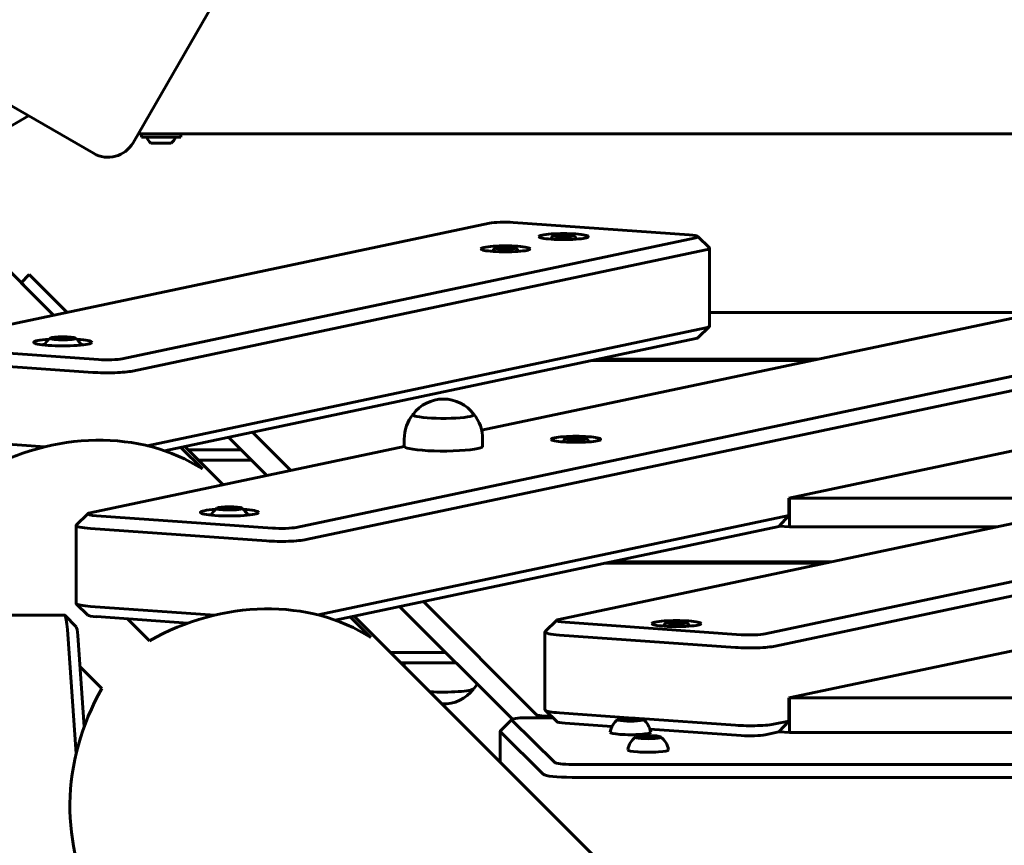
# Model space of a CAD drawing. Units: millimetres. Extents: x -12170 to 7468, y -7668 to 7955.
# Drawn here: x -569 to -230, y -1369 to -1085 of the extents above; entities that cross this region are included whole.
import ezdxf

# ---------------------------------------------------------------- set-up
doc = ezdxf.new("R2010")
doc.units = ezdxf.units.MM
doc.linetypes.add('K5LT_BASIC', pattern=[0])

msp = doc.modelspace()

# ---------------------------------------------------------------- linework, layer by layer
at = {"color": 143, "linetype": 'K5LT_BASIC', "lineweight": 60, "true_color": 0x33acca}
for p, q in [((-529.65, -1127.5), (-472.15, -1027.91)), ((-665.17, -1078.78), (-557.03, -1186.92)), ((-543.31, -1131.16), (-608.26, -1093.66)), ((-565.65, -1118.26), (-603.71, -1140.24)), ((-527.86, -1124.41), (527.86, -1124.41)), ((-526.8, -1125.61), (-526.8, -1124.41)), ((-526.8, -1125.61), (-525.75, -1125.61)), ((-525.75, -1125.61), (-513.2, -1125.61)), ((-513.2, -1125.61), (-513.2, -1124.41)), ((-523.5, -1127.71), (-522.96, -1127.71)), ((-522.96, -1127.71), (-516.5, -1127.71)), ((-406.88, -1155.22), (-604.38, -1196.91)), ((-338.06, -1159.22), (-398.68, -1154.96)), ((-409.6, -1226.48), (-79.48, -1156.8)), ((-383.68, -1159.53), (-382.53, -1159.29)), ((-382.53, -1159.78), (-383.68, -1159.53)), ((-382.53, -1159.29), (-382.53, -1159.78)), ((-382.53, -1159.29), (-380.22, -1159.29)), ((-380.22, -1159.78), (-382.53, -1159.78)), ((-380.22, -1159.29), (-380.22, -1159.78)), ((-380.22, -1159.29), (-379.06, -1159.53)), ((-379.06, -1159.53), (-380.22, -1159.78)), ((-331.14, -1163.67), (-335.11, -1159.76)), ((-335.87, -1160.22), (-533.37, -1201.91)), ((-473.46, -1259.95), (-8.46, -1161.79)), ((-332.4, -1164.43), (-529.9, -1206.12)), ((-470, -1264.16), (-5, -1166.01)), ((-403.68, -1163.76), (-402.53, -1163.51)), ((-402.53, -1164), (-403.68, -1163.76)), ((-402.53, -1163.51), (-402.53, -1164)), ((-402.53, -1163.51), (-400.22, -1163.51)), ((-400.22, -1164), (-402.53, -1164)), ((-400.22, -1163.51), (-400.22, -1164)), ((-400.22, -1163.51), (-399.06, -1163.76)), ((-399.06, -1163.76), (-400.22, -1164)), ((-331.06, -1190.62), (-331.06, -1163.82)), ((-565.39, -1172.91), (-568.22, -1175.73)), ((-565.39, -1172.91), (-565.34, -1172.96)), ((-552.36, -1185.93), (-565.34, -1172.96)), ((-568.16, -1175.79), (-568.22, -1175.73)), ((-557.03, -1186.92), (-568.16, -1175.79)), ((-331.06, -1185.93), (-217.5, -1185.93)), ((-303.75, -1249.91), (-13.25, -1188.59)), ((-332.4, -1191.23), (-524.77, -1231.84)), ((-331.14, -1190.77), (-335.11, -1194.68)), ((-556.74, -1194.81), (-555, -1194.53)), ((-555.61, -1195.14), (-556.74, -1194.81)), ((-552.75, -1195.18), (-555.61, -1195.14)), ((-555, -1194.53), (-555, -1195.14)), ((-555, -1194.53), (-552.14, -1194.57)), ((-551.01, -1194.9), (-552.75, -1195.18)), ((-552.14, -1194.57), (-552.14, -1195.08)), ((-552.14, -1194.57), (-551.01, -1194.9)), ((-335.87, -1194.96), (-518.78, -1233.57)), ((-541.56, -1202.18), (-602.18, -1197.91)), ((-543.56, -1206.57), (-604.18, -1202.3)), ((-296.02, -1202.51), (-371.63, -1202.51)), ((-369.32, -1202.02), (-293.72, -1202.02)), ((-488.53, -1227.18), (-475.35, -1240.36)), ((-604.18, -1229.1), (-560.09, -1232.2)), ((-496.73, -1228.91), (-483.55, -1242.09)), ((-436.25, -1229.55), (-436.25, -1232.03)), ((-409.25, -1229.55), (-409.25, -1232.03)), ((-382.98, -1291.63), (-82.98, -1228.3)), ((-379.42, -1229.32), (-378.27, -1229.08)), ((-378.27, -1229.56), (-379.42, -1229.32)), ((-378.27, -1229.08), (-378.27, -1229.56)), ((-378.27, -1229.08), (-375.96, -1229.08)), ((-375.96, -1229.56), (-378.27, -1229.56)), ((-375.96, -1229.08), (-375.96, -1229.56)), ((-375.96, -1229.08), (-374.8, -1229.32)), ((-374.8, -1229.32), (-375.96, -1229.56)), ((-544.48, -1254.95), (-436.24, -1232.1)), ((-513.22, -1232.4), (-505.78, -1239.84)), ((-511.85, -1232.11), (-498.67, -1245.28)), ((-510.67, -1233.28), (-492.36, -1233.28)), ((-311.96, -1296.63), (-11.96, -1233.3)), ((-507.19, -1236.76), (-488.88, -1236.76)), ((-506.23, -1236.76), (-507.18, -1236.77)), ((-506.25, -1237.2), (-506.25, -1236.76)), ((-308.5, -1300.84), (-8.5, -1237.51)), ((-303.75, -1249.91), (-303.75, -1255.87)), ((-303.5, -1259.79), (-303.5, -1249.86)), ((-303.5, -1249.86), (-185.1, -1249.86)), ((-499.34, -1253.38), (-497.6, -1253.1)), ((-498.21, -1253.7), (-499.34, -1253.38)), ((-495.34, -1253.75), (-498.21, -1253.7)), ((-497.6, -1253.1), (-497.6, -1253.71)), ((-497.6, -1253.1), (-494.73, -1253.14)), ((-493.61, -1253.47), (-495.34, -1253.75)), ((-494.73, -1253.14), (-494.73, -1253.65)), ((-494.73, -1253.14), (-493.61, -1253.47)), ((-549.21, -1259.14), (-545.24, -1255.23)), ((-542.28, -1255.95), (-481.66, -1260.22)), ((-465.92, -1290.1), (-303.75, -1255.87)), ((-307.21, -1259.6), (-303.75, -1255.87)), ((-303.75, -1318.69), (-13.25, -1257.38)), ((-549.28, -1286.09), (-549.28, -1259.29)), ((-544.28, -1260.34), (-483.66, -1264.61)), ((-460.07, -1291.86), (-307.21, -1259.6)), ((-307.15, -1259.53), (-303.5, -1259.79)), ((-303.5, -1259.79), (-232.12, -1259.79)), ((-291.3, -1272.28), (-367.3, -1272.28)), ((-364.99, -1271.79), (-288.99, -1271.79)), ((-549.21, -1286.24), (-545.24, -1290.15)), ((-501.51, -1290.15), (-544.28, -1287.14)), ((-437.86, -1287.17), (-399.01, -1326.02)), ((-429.66, -1285.44), (-390.66, -1324.45)), ((-580.12, -1290.13), (-553.32, -1290.13)), ((-553.17, -1290.2), (-549.26, -1294.17)), ((-510.77, -1292.91), (-542.28, -1290.69)), ((-531.58, -1291.44), (-523.99, -1299.04)), ((-454.86, -1290.76), (-447.72, -1297.9)), ((-453.48, -1290.47), (-179.57, -1564.39)), ((-387.71, -1295.81), (-383.74, -1291.9)), ((-552.27, -1295.13), (-549.26, -1337.9)), ((-380.78, -1292.63), (-320.16, -1296.89)), ((-344.78, -1292.77), (-343.63, -1292.53)), ((-343.63, -1293.02), (-344.78, -1292.77)), ((-343.63, -1292.53), (-343.63, -1293.02)), ((-343.63, -1292.53), (-341.32, -1292.53)), ((-341.32, -1293.02), (-343.63, -1293.02)), ((-341.32, -1292.53), (-341.32, -1293.02)), ((-341.32, -1292.53), (-340.16, -1292.77)), ((-340.16, -1292.77), (-341.32, -1293.02)), ((-548.72, -1297.13), (-546.5, -1328.64)), ((-387.78, -1322.76), (-387.78, -1295.96)), ((-382.78, -1297.02), (-322.16, -1301.29)), ((-440.9, -1303.05), (-421.98, -1303.05)), ((-547.97, -1307.83), (-540.37, -1315.42)), ((-437.42, -1306.53), (-418.5, -1306.53)), ((-436.23, -1306.53), (-437.4, -1306.55)), ((-436.25, -1306.97), (-436.25, -1306.53)), ((-303.75, -1318.69), (-303.75, -1326.64)), ((-303.5, -1330.55), (-303.5, -1318.64)), ((-303.5, -1318.64), (303.5, -1318.64)), ((-393.2, -1325.47), (-385.11, -1325.47)), ((-387.71, -1322.91), (-383.74, -1326.82)), ((-385.69, -1324.99), (-385.6, -1324.99)), ((-357.39, -1325.61), (-382.78, -1323.82)), ((-361.23, -1326.13), (-359.79, -1325.82)), ((-359.79, -1325.82), (-359.79, -1326.43)), ((-359.79, -1325.82), (-356.9, -1325.82)), ((-356.9, -1325.82), (-355.46, -1326.13)), ((-356.9, -1325.82), (-356.9, -1326.43)), ((-322.16, -1328.08), (-355.13, -1325.76)), ((-403.12, -1330.03), (-399.15, -1326.11)), ((-384.42, -1340.92), (-399.15, -1326.29)), ((-364.69, -1328.5), (-380.78, -1327.37)), ((-359.79, -1326.43), (-361.23, -1326.13)), ((-356.9, -1326.43), (-359.79, -1326.43)), ((-355.46, -1326.13), (-356.9, -1326.43)), ((-320.16, -1331.63), (-351.61, -1329.42)), ((-308.5, -1327.64), (-303.75, -1326.64)), ((-303.75, -1326.64), (-307.21, -1330.36)), ((-403.2, -1340.75), (-403.2, -1330.17)), ((-388.39, -1344.95), (-403.12, -1330.32)), ((-355.14, -1332.17), (-353.69, -1331.87)), ((-353.69, -1332.48), (-355.14, -1332.17)), ((-353.69, -1331.87), (-353.69, -1332.48)), ((-353.69, -1331.87), (-350.81, -1331.87)), ((-350.81, -1332.48), (-353.69, -1332.48)), ((-350.81, -1331.87), (-349.36, -1332.17)), ((-350.81, -1331.87), (-350.81, -1332.48)), ((-349.36, -1332.17), (-350.81, -1332.48)), ((-311.96, -1331.36), (-307.21, -1330.36)), ((-307.15, -1330.3), (-303.5, -1330.55)), ((-303.5, -1330.55), (303.5, -1330.55)), ((-378.46, -1341.56), (378.46, -1341.56)), ((-378.46, -1346.02), (378.46, -1346.02))]:
    msp.add_line(p, q, dxfattribs=at)
for centre, radius, start, end in [((-520, -1123.62), 5.38, 201.6601, 229.4152), ((-520, -1123.62), 5.38, 310.5848, 338.3399), ((-538.31, -1122.5), 10, 240, 330), ((-381.37, -1163.59), 5.38, 130.0799, 147.6091), ((-381.37, -1163.59), 5.38, 32.3909, 49.9201), ((-401.37, -1167.81), 5.38, 130.0799, 147.6091), ((-401.37, -1167.81), 5.38, 32.3909, 49.9201), ((-553.87, -1200.47), 7.15, 127.1415, 152.6435), ((-553.87, -1200.47), 7.15, 27.3565, 52.8585), ((-422.75, -1228.76), 13, 36.4437, 143.5563), ((-422.75, -1229.55), 13.5, 140.709, 180), ((-422.75, -1229.55), 13.5, 0, 39.291), ((-377.11, -1233.37), 5.38, 130.0799, 147.6091), ((-377.11, -1233.37), 5.38, 32.3909, 49.9201), ((-492.75, -1237.2), 13.5, 180, 182.1674), ((-496.47, -1259.04), 7.15, 127.1415, 152.6435), ((-496.47, -1259.04), 7.15, 27.3565, 52.8585), ((-342.47, -1296.83), 5.38, 130.0799, 147.6091), ((-342.47, -1296.83), 5.38, 32.3909, 49.9201), ((-422.75, -1306.97), 13.5, 180, 183.1917), ((-422.75, -1307.76), 13, 268.0416, 323.0653), ((-422.75, -1306.97), 13.5, 320.709, 329.2169), ((-358.34, -1331.68), 7.1, 127.4794, 170.2539), ((-358.34, -1331.68), 7.1, 9.7461, 52.5206), ((-352.25, -1337.73), 7.1, 127.4794, 170.2539), ((-352.25, -1337.73), 7.1, 9.7461, 52.5206)]:
    msp.add_arc(centre, radius, start, end, dxfattribs=at)
for centre, major_axis, ratio, start_param, end_param in [((-401.68, -1155.59), (-6, 0), 0.121869, 4.18879, 5.759587), ((-381.37, -1159.83), (8.5, 0), 0.121869, 0, 3.141593), ((-381.37, -1159.83), (8.5, 0), 0.121869, 3.141593, 4.18879), ((-381.37, -1159.83), (8.5, 0), 0.121869, 4.18879, 6.283185), ((-381.37, -1159.53), (3.5, 0), 0.121869, 2.997765, 4.712389), ((-381.37, -1159.53), (3.5, 0), 0.121869, 0.143827, 2.997765), ((-381.37, -1159.53), (3.5, 0), 0.121869, 4.712389, 6.427013), ((-341.06, -1159.85), (6, 0), 0.121869, 0.123095, 1.047198), ((-341.06, -1159.85), (6, 0), 0.121869, 5.759587, 6.40628), ((-401.37, -1164.05), (8.5, 0), 0.121869, 0, 3.141593), ((-401.37, -1164.05), (8.5, 0), 0.121869, 3.141593, 4.18879), ((-401.37, -1164.05), (8.5, 0), 0.121869, 4.18879, 6.283185), ((-401.37, -1163.76), (3.5, 0), 0.121869, 2.997765, 4.712389), ((-401.37, -1163.76), (3.5, 0), 0.121869, 0.143827, 2.997765), ((-401.37, -1163.76), (3.5, 0), 0.121869, 4.712389, 6.427013), ((-341.06, -1163.82), (10, 0), 0.121869, 5.759587, 6.283185), ((-341.06, -1163.82), (10, 0), 0.121869, 0, 0.123095), ((-341.06, -1190.62), (-10, 0), 0.121869, -3.665191, -3.264688), ((-341.06, -1190.62), (-10, 0), 0.121869, 3.018497, 3.141593), ((-553.87, -1196.24), (-10, 0), 0.121869, 5.213996, 6.283185), ((-553.87, -1196.24), (-10, 0), 0.121869, 0, 3.141593), ((-553.87, -1197.73), (8.9, 0), 0.121869, -3.936774, -3.773537), ((-553.87, -1194.85), (4.38, 0), 0.121869, 2.982062, 4.590216), ((-553.87, -1194.85), (4.38, 0), 0.121869, 0.15953, 2.982062), ((-553.87, -1194.85), (4.38, 0), 0.121869, 4.590216, 6.442716), ((-553.87, -1196.24), (-10, 0), 0.121869, 4.18879, 4.210782), ((-553.87, -1196.24), (-10, 0), 0.121869, 3.141593, 4.18879), ((-553.87, -1197.73), (8.9, 0), 0.121869, 0.631945, 0.795181), ((-341.06, -1194.59), (-6, 0), 0.121869, -3.665191, -3.264688), ((-538.56, -1201.54), (6, 0), 0.121869, 4.18879, 5.759587), ((-538.56, -1205.51), (10, 0), 0.121869, 4.18879, 5.759587), ((-422.75, -1221.13), (-10.5, 0), 0.121869, 6.183797, 6.283185), ((-422.75, -1221.15), (-10.5, 0), 0.121869, 6.193434, 6.275263), ((-422.75, -1221.13), (-10.5, 0), 0.121869, 0, 0.506953), ((-422.75, -1221.13), (-10.5, 0), 0.121869, -0.144098, -0.099388), ((-422.75, -1221.13), (-10.5, 0), 0.121869, 0.506953, 3.141593), ((-422.75, -1221.13), (-10.5, 0), 0.121869, 3.240981, 3.28569), ((-422.75, -1221.13), (-10.5, 0), 0.121869, 3.141593, 3.240981), ((-422.75, -1221.15), (-10.5, 0), 0.121869, 3.149515, 3.231344), ((-550.64, -1288.77), (-63.89, -26.47), 0.822481, 3.657276, 4.868259), ((-377.11, -1229.62), (8.5, 0), 0.121869, 0, 3.141593), ((-377.11, -1229.62), (8.5, 0), 0.121869, 3.141593, 5.235988), ((-377.11, -1229.32), (3.5, 0), 0.121869, 2.997765, 4.712389), ((-377.11, -1229.32), (3.5, 0), 0.121869, 0.143827, 2.997765), ((-377.11, -1229.32), (3.5, 0), 0.121869, 4.712389, 6.427013), ((-377.11, -1229.62), (8.5, 0), 0.121869, 5.235988, 6.283185), ((-422.75, -1232.03), (-13.5, 0), 0.121869, 0, 0.506953), ((-422.75, -1232.03), (-13.5, 0), 0.121869, 0.506953, 3.141593), ((-496.47, -1254.81), (-10, 0), 0.121869, 5.759587, 6.283185), ((-496.47, -1254.81), (-10, 0), 0.121869, 0, 3.141593), ((-496.47, -1254.81), (-10, 0), 0.121869, -1.06919, -0.523599), ((-496.47, -1253.42), (4.38, 0), 0.121869, 2.982062, 4.590216), ((-496.47, -1253.42), (4.38, 0), 0.121869, 0.15953, 2.982062), ((-496.47, -1253.42), (4.38, 0), 0.121869, 4.590216, 6.442716), ((-496.47, -1254.81), (-10, 0), 0.121869, 3.141593, 4.210782), ((-539.28, -1255.32), (-6, 0), 0.121869, 6.16009, 7.330383), ((-539.28, -1255.32), (-6, 0), 0.121869, -0.523599, -0.123095), ((-496.47, -1256.3), (8.9, 0), 0.121869, -3.936774, -3.773537), ((-496.47, -1256.3), (8.9, 0), 0.121869, 0.631945, 0.795181), ((-539.28, -1259.29), (-10, 0), 0.121869, 6.16009, 6.283185), ((-539.28, -1259.29), (-10, 0), 0.121869, 0, 1.047198), ((-478.66, -1259.58), (6, 0), 0.121869, 4.18879, 5.759587), ((-478.66, -1263.55), (10, 0), 0.121869, 4.18879, 5.759587), ((-492.57, -1346.84), (-63.89, -26.47), 0.822481, 3.657276, 4.868259), ((-539.28, -1286.09), (10, 0), 0.121869, 3.141593, 3.264688), ((-539.28, -1286.09), (10, 0), 0.121869, 3.264688, 4.18879), ((-553.32, -1300.13), (0, 10), 0.121869, 6.16009, 6.283185), ((-553.32, -1300.13), (0, 10), 0.121869, 5.235988, 6.16009), ((-539.28, -1290.06), (6, 0), 0.121869, 3.264688, 4.18879), ((-377.78, -1291.99), (-6, 0), 0.121869, 6.16009, 7.330383), ((-377.78, -1291.99), (-6, 0), 0.121869, -0.523599, -0.123095), ((-342.47, -1293.07), (8.5, 0), 0.121869, 0, 3.141593), ((-549.35, -1300.13), (0, 6), 0.121869, 5.235988, 6.16009), ((-342.47, -1293.07), (8.5, 0), 0.121869, 3.141593, 5.235988), ((-342.47, -1292.77), (3.5, 0), 0.121869, 2.997765, 4.712389), ((-342.47, -1292.77), (3.5, 0), 0.121869, 0.143827, 2.997765), ((-342.47, -1292.77), (3.5, 0), 0.121869, 4.712389, 6.427013), ((-342.47, -1293.07), (8.5, 0), 0.121869, 5.235988, 6.283185), ((-377.78, -1295.96), (-10, 0), 0.121869, 6.16009, 6.283185), ((-377.78, -1295.96), (-10, 0), 0.121869, 0, 1.047198), ((-317.16, -1296.26), (6, 0), 0.121869, 4.18879, 5.759587), ((-317.16, -1300.23), (10, 0), 0.121869, 4.18879, 5.759587), ((-492.57, -1346.84), (-26.47, -63.89), 0.822481, 4.556519, 5.767502), ((-422.75, -1315.39), (10.5, 0), 0.121869, 4.252322, 6.183797), ((-393.2, -1326.2), (-6, 0), 0.121869, 4.712389, 6.16009), ((-385.69, -1324.38), (-5, 0), 0.121869, 0.121271, 1.570796), ((-377.78, -1322.76), (10, 0), 0.121869, 3.141593, 3.264688), ((-377.78, -1322.76), (10, 0), 0.121869, 3.264688, 4.18879), ((-358.34, -1326.13), (-4.38, 0), 0.121869, 6.125563, 9.5824), ((-358.34, -1326.13), (-4.38, 0), 0.121869, 4.712389, 6.125563), ((-358.34, -1326.13), (-4.38, 0), 0.121869, 3.299215, 4.712389), ((-393.2, -1326.2), (-6, 0), 0.121869, 6.16009, 6.405358), ((-377.78, -1326.73), (6, 0), 0.121869, 3.264688, 4.18879), ((-317.16, -1327.03), (10, 0), 0.121869, 4.18879, 5.759587), ((-393.2, -1330.17), (-10, 0), 0.121869, 6.16009, 6.283185), ((-393.2, -1330.17), (-10, 0), 0.121869, 0, 0.122173), ((-358.34, -1330.49), (-7, 0), 0.121869, 6.262256, 9.445707), ((-352.25, -1332.17), (-4.38, 0), 0.121869, 6.125563, 9.5824), ((-352.25, -1332.17), (-4.38, 0), 0.121869, 4.712389, 6.125563), ((-352.25, -1332.17), (-4.38, 0), 0.121869, 3.299215, 4.712389), ((-317.16, -1331), (6, 0), 0.121869, 4.18879, 5.759587), ((-352.25, -1336.54), (-7, 0), 0.121869, 6.262256, 9.445707), ((-378.46, -1340.83), (-6, 0), 0.121869, 0.122173, 1.570796), ((-378.46, -1344.8), (-10, 0), 0.121869, 0.122173, 1.570796)]:
    msp.add_ellipse(centre, major_axis=major_axis, ratio=ratio, start_param=start_param, end_param=end_param, dxfattribs=at)

doc.saveas('drawing.dxf')
